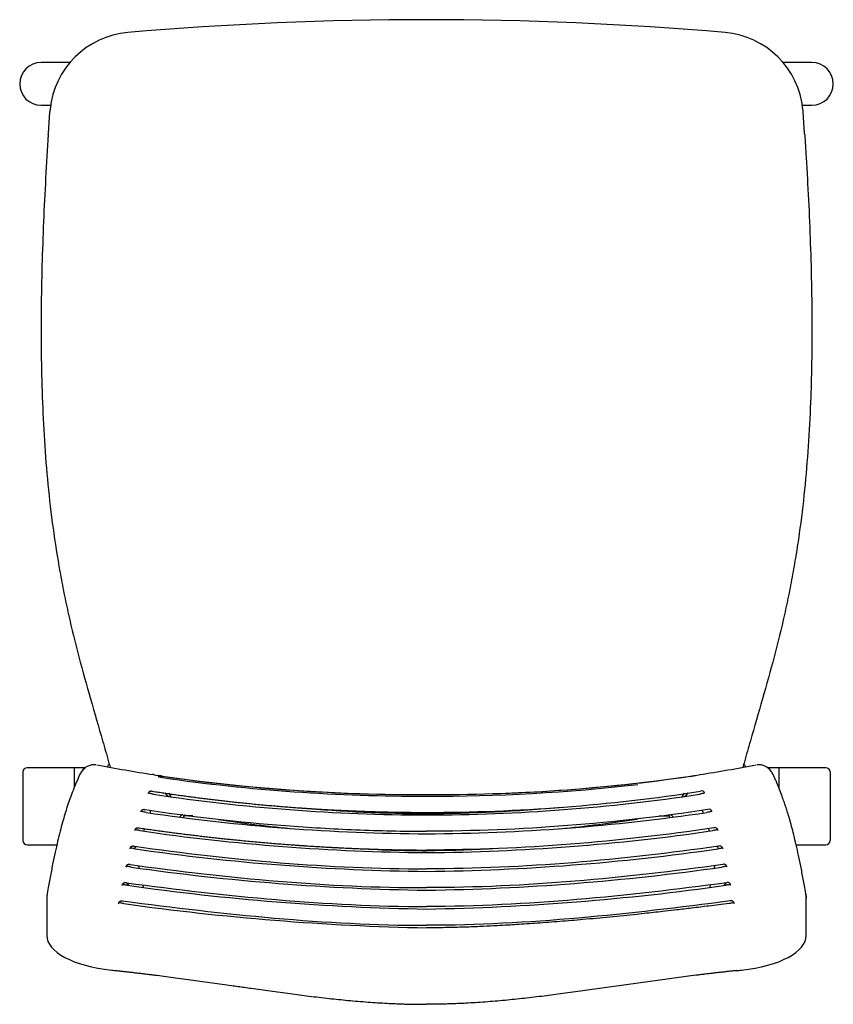
# Model space of a CAD drawing. Units: inches. Extents: x 14.6 to 33.6, y -7.1 to 15.9.
import ezdxf

# ---------------------------------------------------------------- set-up
doc = ezdxf.new("R2010")
doc.units = ezdxf.units.IN
doc.header["$MEASUREMENT"] = 0
doc.layers.add('OL', color=1, linetype='Continuous')

msp = doc.modelspace()

# ---------------------------------------------------------------- linework, layer by layer
at = {"layer": 'OL', "color": 2, "linetype": 'Continuous'}
for p, q in [((15.80770587961022, 14.86977853482653), (15.13305347508586, 14.86977853482653)), ((33.13305352052173, 14.86977853482653), (32.45726442996328, 14.86977853482653)), ((15.13305347508587, 13.86977853230231), (15.35419504563176, 13.86977853230231)), ((32.91290460296874, 13.86977853230231), (33.13305352052175, 13.86977853230231)), ((15.30374060772607, 13.22284426475752), (15.3376626132663, 13.70806871240318)), ((15.33765473454407, 13.70806929902071), (15.3386938708776, 13.72226072460355)), ((32.92844402226655, 13.70806868595083), (32.92741910392611, 13.72226116563619)), ((32.96236638788151, 13.22284426475752), (32.9284443823413, 13.70806871240318)), ((15.30117620211767, 13.18492708454355), (15.30374237169632, 13.2228441449498)), ((15.90741509153803, -1.603264908532957), (14.8074150887614, -1.603264908532957)), ((15.90741509153803, -1.603264908532942), (15.90741509153803, -2.061254593019513)), ((15.90741509153803, -1.603264908532957), (15.90741509153803, -2.06114908719811)), ((16.1785488530638, -1.603264908532957), (15.90741509153803, -1.603264908532957)), ((32.35869190406955, -1.603264908532957), (32.08755814254381, -1.603264908532957)), ((32.35869190406955, -1.603264908532957), (32.35869190406955, -2.06056701409463)), ((32.35869190406955, -1.603264908532942), (32.35869190406955, -2.060673709012427)), ((33.45869190684619, -1.603264908532957), (32.35869190406957, -1.603264908532957)), ((14.70741508850898, -1.703264908785393), (14.70741508850898, -3.303264912824133)), ((16.07433970438688, -1.698739214465668), (16.07973653100914, -1.690013962486226)), ((17.97015681771728, -1.837801711100944), (17.97065898768681, -1.834401445298198)), ((17.97062177674601, -1.802197280816543), (17.97037471494262, -1.803873079508683)), ((30.29548521886158, -1.802197280816543), (30.29573228231632, -1.803873090709665)), ((32.19176729122071, -1.698739214465668), (32.18637046459845, -1.690013962486226)), ((33.55869190709861, -1.703264908785393), (33.55869190709861, -3.303264912824133)), ((18.67958361883566, -2.730221509599673), (18.47163537793688, -2.730221509599673)), ((29.5679975286936, -2.730221509599673), (29.79610176491131, -2.730221509599673)), ((14.8074150887614, -3.403264913076548), (15.50093914390684, -3.403264913076548)), ((32.76522280281312, -3.403264913076548), (33.45869190684618, -3.403264913076548)), ((17.4051114153008, -3.888777221116925), (17.41869940731425, -3.949554943305159)), ((30.86099558030678, -3.888777221116925), (30.84739936280466, -3.949591735089037)), ((15.27100420531517, -4.558157292687767), (15.26462353888675, -4.616998458278232)), ((15.27937460507117, -4.491601145448271), (15.2700093435982, -4.604400840507289)), ((32.99609765200965, -4.604400840507132), (32.98673239053573, -4.491601145445927)), ((32.99510279029243, -4.558157292687767), (33.00148345672083, -4.616998458278232)), ((15.26462353888676, -4.616998458278239), (15.26462353888676, -5.519591091243861)), ((15.2700093435982, -4.604400840507289), (15.26635681352757, -4.648393662208015)), ((32.99975018208061, -4.648393662208534), (32.99609765200965, -4.604400840507132)), ((33.00148345672081, -5.519591091243861), (33.00148345672081, -4.616998458278239))]:
    msp.add_line(p, q, dxfattribs=at)
for centre, radius, start, end in [((24.13305349780381, -65.38022166774262), 81.25000020509336, 85.07800292825593, 94.9219970717441), ((17.33344835711446, 13.5775385998779), 1.999999974504567, 94.92200012447857, 174.4536237707424), ((30.93265874204007, 13.57753856030383), 2.00000000504843, 5.54637764437079, 85.07800292825614), ((15.13305347508587, 14.36977853356442), 0.5000000012621073, 90.00000000000081, 269.9999999999992), ((33.13305352052173, 14.36977853356442), 0.5000000012621073, 0, 90), ((33.13305352052173, 14.36977853356442), 0.5000000012621073, 270, 0), ((17.33337726336364, 13.57754458141066), 1.999928765251624, 174.4535974772747, 175.8504080079367), ((30.93272973224393, 13.57754458141066), 1.999928765251624, 4.149591992063358, 5.546402522725329), ((14.8074150887614, -1.703264908785378), 0.100000000252421, 90, 180), ((16.36771228946357, -1.870376707863649), 0.3356328068527198, 83.08167795486013, 146.0599086478333), ((23.21923064677676, 34.04511813598122), 36.22313764407226, 259.2089447348561, 261.3294823688811), ((25.04688017157746, 34.04509574926504), 36.2231149350056, 278.6705169908773, 280.7910559547733), ((31.89769579132923, -1.871600133693185), 0.3369740955525281, 33.9734371029401, 96.83855582169214), ((33.45869190684619, -1.703264908785378), 0.1000000002524221, 0, 90), ((16.77978248716298, -2.157635303787728), 0.8415670684206813, 146.9556812878942, 158.1391116102014), ((18.51309108659073, 1.856688747703501), 3.700578408049356, 258.1718844361818, 261.5667375290124), ((23.94329387562799, 39.66565049114254), 41.89746353462363, 261.8039665056281, 270.2595016912013), ((23.98828440957508, 40.143105112028), 42.37510438554196, 261.8357946758969, 268.086523876002), ((23.97404152620555, 39.6000824040507), 41.86768612872267, 261.7558645857234, 270.2176078405606), ((24.31863652548792, 39.72585776801679), 41.9576515134802, 269.7465740211116, 278.18995778206), ((24.31290110305724, 39.63946700894093), 41.87160523323078, 271.8887580314863, 278.2145598175068), ((29.75304118303203, 1.856546198039631), 3.700433704580427, 278.4331990691089, 281.6270556877183), ((24.2881852758311, 39.65538775771946), 41.9229765462011, 269.7879822196213, 276.5436062512864), ((24.20444401357165, 40.43019122552376), 43.13695858493458, 261.4047786941732, 269.9051769700007), ((18.25435482961345, -2.04528656469104), 0.2730641090172073, 211.8121539283534, 236.8863527029127), ((18.2991559955233, -2.151350642282992), 0.1845292840119357, 191.8451581626499, 228.4322959198416), ((24.06267371502424, 40.41765692992575), 43.1244179664037, 270.0935077270961, 278.5963823872619), ((29.97547317075963, -2.15784785843362), 0.1749156659206429, 311.3751211994398, 349.6649279808484), ((30.01154215214256, -2.044966339846873), 0.2734114244883878, 303.2043439128146, 328.1540201140251), ((30.56156841365284, -2.214669497428446), 0.06852201144043273, 8.551488692738038, 116.5491082668419), ((23.8910733241511, 34.42110368133005), 37.0994946854471, 270.3737123942086, 275.2701130271875), ((24.33108394817648, 42.71720916654638), 45.86388282574301, 261.5424360894034, 269.7526082926682), ((24.36159304165901, 34.26583862726165), 36.94414735832031, 265.0926322329396, 269.6455613197912), ((23.9376082475526, 42.68405077300836), 45.83071226402174, 270.2443388146082, 278.460463954377), ((30.73280449324542, -2.643891447425901), 0.06895971007810191, 6.358291803662432, 116.1687616835605), ((24.41012641073521, 31.21373373565103), 34.4111571045532, 261.4173995820831, 264.4034193606821), ((23.82842423907629, 31.52059302415143), 34.71823738695901, 275.6514468859766, 278.6520219430414), ((24.49435018483802, 45.04336611662158), 48.63052477466155, 261.6663581283651, 269.5743215633765), ((23.77719862161188, 44.97216047975726), 48.55928148773098, 270.4198819339464, 278.3387948409096), ((30.87098771226861, -3.072831603860337), 0.06943621507009917, 4.676754576128095, 115.6851689820899), ((14.8074150887614, -3.303264912824119), 0.1000000002524221, 180, 270), ((30.98443348201436, -3.501259328330171), 0.06995120167578707, 3.47065653819907, 115.1142224543427), ((33.45869190684619, -3.303264912824119), 0.100000000252421, 270, 0), ((24.68504040706868, 47.35655790621619), 51.38488437770567, 261.7728084891785, 269.3845052116255), ((24.39903945620363, 30.328809525552), 33.87221532347954, 266.7507466872561, 269.5500728455586), ((23.59299129021729, 47.20224210805042), 51.2304512760609, 270.6040129951662, 278.2384634897758), ((31.08077670075658, -3.929111294362038), 0.07051794555257669, 2.690968429996945, 114.4509412645683), ((24.89222763052744, 49.59462297222692), 54.06484714107623, 261.8574788557522, 269.195430939203), ((23.39140158381782, 49.37066004326159), 53.84066216680976, 270.7892709115057, 278.1578192935393), ((26.98099262527789, 2.677051216611076), 12.14930258123687, 215.1221873015382, 215.3019598679787), ((28.06412641733355, 3.308265015401318), 13.31250562721504, 214.8210604572304, 215.0861104198537), ((25.10660554799126, 51.72052617442031), 56.63331950007269, 261.9206079937142, 269.0150114497579), ((23.18332696867491, 51.41995330562424), 56.33238456347052, 270.9660144936462, 278.0983660628818), ((19.88041229902503, 3.51068816004728), 13.69200912117034, 324.9942300861348, 325.2518970339503), ((31.16720259790497, -4.356407643894862), 0.07114183670681408, 2.32913680483315, 113.6999589896237), ((20.67527879808234, 3.060049299244255), 12.8683909979885, 324.8754417711249, 325.0421339891843), ((25.31749354847405, 53.68788536113799), 59.04372285135076, 261.9629262267616, 268.8505472702776), ((31.25056303723489, -4.783142054504346), 0.07183211898136262, 2.364654043381812, 112.8592254406505)]:
    msp.add_arc(centre, radius, start, end, dxfattribs=at)
for centre, major_axis, ratio, start_param, end_param in [((27.56732415869536, 47.47359082648457), (16.64184711357317, 47.90572763031598), 0.8854911838856432, 3.440014700925861, 3.580536162492972), ((17.26462354393506, -5.519591091243839), (2.000000005048335, 8.741913601792119e-15), 0.4185961074979747, 3.141592653589793, 4.466103213849637), ((31.00148345167272, -5.519591091243932), (-2.000000005048248, -1.049029632215054e-13), 0.4185961074979665, 1.817082093329856, 3.141592653589793), ((24.44758292392564, 4.536588024089923), (-29.17280222787747, 3.980716587500521e-05), 0.3861293872739389, 1.304733312664234, 1.309021002926003), ((23.81852407168193, 4.536588024089923), (29.17280222787747, 3.980716587500521e-05), 0.3861293872739389, -1.309021002926003, -1.304733312664235)]:
    msp.add_ellipse(centre, major_axis=major_axis, ratio=ratio, start_param=start_param, end_param=end_param, dxfattribs=at)
for points, knots in [([(15.30119399780379, 13.18492588081333), (15.27857879903723, 12.84716797917918), (15.25773505589187, 12.50843521322289), (15.22019206619262, 11.82992733928027), (15.2034897546038, 11.49013360357502), (15.16056825509539, 10.46953686312677), (15.14145352491226, 9.787186611696875), (15.13212531799638, 8.76404598041119), (15.13225221123679, 8.423016976912827), (15.14007825499851, 7.74096706509264), (15.14777473832373, 7.399935027510189), (15.18421095268304, 6.377032773933074), (15.22618086688335, 5.695282050783199), (15.32581669875839, 4.673252778435895), (15.36520824361438, 4.332421126067857), (15.45790713074549, 3.65225074766601), (15.51113308889362, 3.313754923657065), (15.60163559324248, 2.809673108834858), (15.63357220498441, 2.642270400201113), (15.6840367556466, 2.392298837595284), (15.70127616139074, 2.309205888732244), (15.73663711151348, 2.143156851111236), (15.75475832864743, 2.06020732447746), (15.84750622705234, 1.645837740224138), (15.92869974830674, 1.31557962101229), (16.10159617199803, 0.6573008895960584), (16.19341301839612, 0.3290400366330033), (16.38094081020534, -0.3251564763989094), (16.47645333596318, -0.6506955405320625), (16.61693340049395, -1.138366953900977), (16.66329253852334, -1.300815681608292), (16.72072180830433, -1.505872367817226), (16.73259535022667, -1.548482813839463), (16.7444052228655, -1.591101685110985)], [0, 0, 0, 0, 0.06249999999999921, 0.06249999999999921, 0.1249999999999984, 0.1249999999999984, 0.2499999999999972, 0.2499999999999972, 0.3124999999999966, 0.3124999999999966, 0.374999999999996, 0.374999999999996, 0.4999999999999952, 0.4999999999999952, 0.5624999999999944, 0.5624999999999944, 0.6249999999999937, 0.6249999999999937, 0.6562499999999928, 0.6562499999999928, 0.6718749999999928, 0.6718749999999928, 0.6874999999999929, 0.6874999999999929, 0.7499999999999942, 0.7499999999999942, 0.8124999999999957, 0.8124999999999957, 0.8749999999999971, 0.8749999999999971, 0.9062499999999979, 0.9062499999999979, 0.9144386174651058, 0.9144386174651058, 0.9144386174651058, 0.9144386174651058]), ([(32.96491299780379, 13.18492588081333), (32.9685037827964, 13.13089052168377), (32.97583794872181, 13.02052348759249), (32.98669100096998, 12.8513964970029), (32.99894119610008, 12.65497157711703), (33.01261384562184, 12.4268291247412), (33.04159741829196, 11.91784240158945), (33.07935502175572, 11.14946192712325), (33.10911318346952, 10.29841281629009), (33.12458584124558, 9.616706750173826), (33.1340466086801, 8.93463200112361), (33.13382337917732, 8.337736147389116), (33.12653298753786, 7.826212623791854), (33.11969750448228, 7.485166698134769), (33.09238289671203, 6.546483713611273), (33.0186413877006, 5.350829402319185), (32.88109655213221, 4.16129398772803), (32.78166440700408, 3.483367973771877), (32.69644594174189, 2.977292799645284), (32.6245465544178, 2.600393231445736), (32.57770222421858, 2.371527045853888), (32.56035648660211, 2.28846273086274), (32.53400512290347, 2.163919638021753), (32.43897701097628, 1.728848085028645), (32.25653800711974, 0.986391825394179), (31.9817753860447, 0.004028526085527062), (31.74235670731479, -0.8118600410073995), (31.59066903905654, -1.343358045662285), (31.53350213855244, -1.548520007276977), (31.52169686436955, -1.59112299622651)], [0, 0, 0, 0, 0.009959111552946253, 0.02034145089417381, 0.03113434468906144, 0.04609561403550021, 0.06228296934082635, 0.1246540023514891, 0.1871298346321629, 0.2184004912956791, 0.249668397945164, 0.312193551578907, 0.3278258233216719, 0.3434595227264244, 0.3747315903055456, 0.4999991884065603, 0.5629189889687038, 0.5944131010113122, 0.6258662191216409, 0.6572944537003578, 0.665152860890061, 0.6690827440873225, 0.6730123041446296, 0.6887258228770056, 0.7515008166796999, 0.814131343133345, 0.876361193956966, 0.907349180493057, 0.9154727254546053, 0.9154727254546053, 0.9154727254546053, 0.9154727254546053]), ([(16.07973653100915, -1.690013962130472), (16.08172280677132, -1.687461302476883), (16.08456685999406, -1.683806270751496), (16.08738512963525, -1.680292062029068), (16.08823293207222, -1.679243449694916)], [0, 0, 0, 0, 0.698396129259982, 1, 1, 1, 1]), ([(16.10404324676868, -1.660570603138382), (16.104861183507, -1.659649936163774), (16.10717922465519, -1.657060504359897), (16.11465151021376, -1.648891488058133), (16.12571364185386, -1.637565155123795), (16.13810006691422, -1.626215457259718), (16.14521414127411, -1.620407352260607), (16.14824284757618, -1.618087183219295)], [0, 0, 0, 0, 0.04982638577185097, 0.1417369761967802, 0.4622382417423105, 0.7607905551589689, 1, 1, 1, 1]), ([(17.75764299488862, -1.765810401912709), (17.75104371216586, -1.764735753640188), (17.74529812006759, -1.763886402621488), (17.73508455004371, -1.762638385642184), (17.73079201434816, -1.7622938983558), (17.7276337306573, -1.762305524286845)], [0, 0, 0, 0, 0.4735361238529056, 0.4735361238529056, 1, 1, 1, 1]), ([(17.9705721858582, -1.802533651488943), (17.94242054318201, -1.798380831475519), (17.91508886351766, -1.79395726294041), (17.8748545040413, -1.787019952726638), (17.86171595163308, -1.784677908698519), (17.84917796299869, -1.782402625304265)], [0, 0, 0, 0, 0.6589190108231266, 0.6589190108231266, 0.9999999999999999, 0.9999999999999999, 0.9999999999999999, 0.9999999999999999]), ([(17.97057857343211, -1.834945941896777), (17.96019407985754, -1.833356630784159), (17.94295172030341, -1.830705164991613), (17.90863904518158, -1.824530178076962), (17.88381975554582, -1.81961507293817), (17.86963953888566, -1.817179958689984), (17.86711703295214, -1.816771207535815)], [0, 0, 0, 0, 0.2394660818658951, 0.4690285735107613, 0.9010896514929347, 1, 1, 1, 1]), ([(30.29553480974939, -1.802533651488943), (30.29874327827127, -1.802057544643937), (30.3051466153775, -1.801107349057951), (30.31471495759325, -1.799650497986534), (30.32422265859847, -1.798175986917364), (30.33366949319534, -1.796681870766342), (30.34305573347276, -1.795169688220902), (30.35238154319095, -1.793640310853753), (30.36164692914684, -1.792095108945034), (30.37085255680658, -1.79053543053697), (30.38981500033579, -1.787275671188901), (30.40514221591412, -1.784543878019996), (30.41693060635379, -1.78240503882413)], [0, 0, 0, 0, 0.07531269384881163, 0.1503061550411825, 0.2251074017053533, 0.2998443023013918, 0.374644949483094, 0.4496370249894802, 0.5249471710908183, 0.6007003836577779, 0.6770194406024533, 1, 1, 1, 1]), ([(32.16235644513488, -1.660913188342143), (32.1606613464127, -1.659000641286568), (32.15714266232116, -1.655092312381832), (32.15189918545646, -1.649458697726395), (32.14664609821997, -1.644012047127099), (32.1415563864851, -1.638925659104466), (32.13663828866121, -1.634197095996903), (32.13189599500515, -1.629818567024742), (32.1258740405272, -1.624496074079708), (32.12130592011045, -1.620742904191545), (32.11830976506736, -1.618429535212179), (32.1180097637887, -1.618199461473566)], [0, 0, 0, 0, 0.1029015512359223, 0.2152887954049617, 0.326844398690175, 0.4375835578632301, 0.5475212650820058, 0.6565938511807616, 0.7648624809600428, 0.9763508336820159, 1, 1, 1, 1]), ([(32.18637046459843, -1.690013962130472), (32.18435061025483, -1.687420551654718), (32.18161270492613, -1.683903975478479), (32.17889699070742, -1.680517065985811), (32.17818585249329, -1.679636377613406)], [0, 0, 0, 0, 0.7375803883911536, 1, 1, 1, 1]), ([(32.26543570390606, -1.844299468190187), (32.26405410774468, -1.841162556668159), (32.25657552231934, -1.824434932646774), (32.24268952084895, -1.795579891005708), (32.22728698535489, -1.765842134587281), (32.21551976303599, -1.74367777238124), (32.20665083176147, -1.72704236280299), (32.19858895151025, -1.711990961042666), (32.19379398102486, -1.70267640683543), (32.19176729122071, -1.698739225269605)], [0, 0, 0, 0, 0.05413797035052698, 0.2912405403478195, 0.5271723235894191, 0.6455765658446287, 0.7630707535399596, 0.8998534516282869, 1, 1, 1, 1]), ([(16.00109390270528, -1.845446585814116), (15.98605589200491, -1.878585250917524), (15.94506227009092, -1.969176459683588), (15.87866425896689, -2.133670645169232), (15.80726077706783, -2.3244891454328), (15.74407796148863, -2.509259842710243), (15.68637253391253, -2.692159743362076), (15.63058980351723, -2.883798909662929), (15.57424073539252, -3.094452002870042), (15.51689245402924, -3.328508115776771), (15.45895179171239, -3.586444644016225), (15.40073800322636, -3.866136060330867), (15.33992041600831, -4.176479125705079), (15.30233391742155, -4.371633662664564), (15.27929913751737, -4.491860534102891)], [0, 0, 0, 0, 0.03413537022209312, 0.1096534755727882, 0.1821894759218643, 0.2517461195963362, 0.3183726814812662, 0.3889756293674848, 0.468532773937592, 0.5570256479920432, 0.6544379118404323, 0.760753236620767, 0.8759500522334217, 1, 1, 1, 1]), ([(32.98680785807201, -4.4918605340401), (32.96378252925003, -4.37177887004929), (32.92640226987417, -4.177827663875696), (32.86628413075959, -3.87113529086141), (32.809542314931, -3.598088681579668), (32.75408823322334, -3.349980749474206), (32.70046125832112, -3.128853285165363), (32.64928490352714, -2.934229792377671), (32.60185363753423, -2.767049616762023), (32.55934261918269, -2.626950286211461), (32.52099251985229, -2.507526448902382), (32.48192996278043, -2.391818402812), (32.43558054006429, -2.261511893415715), (32.3768012475466, -2.107237554702763), (32.31769801064693, -1.961659828845818), (32.27960867158946, -1.877539022447181), (32.26486720720916, -1.845068539332765)], [0, 0, 0, 0, 0.1237138772953087, 0.2374593542948604, 0.3412056478260103, 0.4349291621080909, 0.5186115961484522, 0.5922360035355403, 0.65578367929932, 0.7082698949103567, 0.7510537707102719, 0.7908701487762386, 0.8388718475147293, 0.8981258838180203, 0.9665664134892424, 1, 1, 1, 1]), ([(17.63677835469068, -2.204480402622451), (17.63876249048689, -2.193353062896506), (17.64260251809261, -2.183192111576631), (17.64958035454584, -2.172517296119146), (17.65108696950472, -2.170477317680522), (17.65433157776472, -2.166595140751504), (17.65607841206492, -2.164745718024577), (17.6615932513125, -2.159596442995216), (17.6656434426943, -2.156671459866693), (17.67451064917627, -2.151861440283987), (17.67937764621184, -2.149972605363288), (17.68954137922876, -2.147432503661932), (17.69486575096148, -2.146753538454689), (17.7032246613451, -2.146639812049095), (17.70608689634379, -2.146755961018705), (17.71182119060301, -2.147290053980207), (17.71470371619576, -2.147706473365609), (17.72339616926313, -2.149390708474407), (17.72925136145837, -2.1510904360102), (17.73516550211902, -2.153373022708486)], [0, 0, 0, 0, 0.25, 0.25, 0.3125, 0.3125, 0.3750000000000001, 0.3750000000000001, 0.5, 0.5, 0.625, 0.625, 0.75, 0.75, 0.8125, 0.8125, 0.875, 0.875, 1, 1, 1, 1]), ([(17.75750248608814, -2.222282865286779), (17.74208375410224, -2.219584177059453), (17.71664088877445, -2.21515682092317), (17.684342349871, -2.20655865258837), (17.66294689180411, -2.20083898960349), (17.65118107028909, -2.199320879863002), (17.64693951242471, -2.200995239280729), (17.64554921533081, -2.202085093226323)], [0, 0, 0, 0, 0.2355422904055974, 0.4568122561086733, 0.6659461147351331, 0.8646702237899376, 1, 1, 1, 1]), ([(30.62307920465036, -2.201515282129265), (30.622215190838, -2.200915100764625), (30.61890601938735, -2.199594431631795), (30.60914921153194, -2.200303520467763), (30.58854046741342, -2.205522994503788), (30.5550090570725, -2.214221869801882), (30.52644580009493, -2.219169318805932), (30.50860464582629, -2.222283770353641)], [0, 0, 0, 0, 0.08535995895294315, 0.2758995360269715, 0.4901155665457221, 0.7292810926637275, 1, 1, 1, 1]), ([(17.46476697731178, -2.636254470267247), (17.46640667090277, -2.624818841549711), (17.47001446948261, -2.614239841652839), (17.47818587439304, -2.600881282361883), (17.48138836139663, -2.596798753641011), (17.4887321487743, -2.589556307769293), (17.49279852181876, -2.586462073517794), (17.50173274749093, -2.581341885083098), (17.50665964262193, -2.579306070067105), (17.51700529893411, -2.576508395590317), (17.52243419371533, -2.57572251208925), (17.53096874765326, -2.575477236647245), (17.53389581683845, -2.575554175178638), (17.53977221112491, -2.576023133311821), (17.54272694035464, -2.576413027982461), (17.55163928494765, -2.578034528183053), (17.55764546551442, -2.579714593811474), (17.5637148786611, -2.582000180013537)], [0, 0, 0, 0, 0.25, 0.25, 0.3749999999999999, 0.3749999999999999, 0.5, 0.5, 0.625, 0.625, 0.7500000000000001, 0.7500000000000001, 0.8124999999999999, 0.8124999999999999, 0.875, 0.875, 1, 1, 1, 1]), ([(17.58556934245095, -2.647899469790374), (17.56999863157453, -2.645230632167085), (17.54439697701321, -2.640869622664347), (17.51207730730302, -2.632470870100434), (17.49076435216107, -2.626951460261502), (17.47958156862773, -2.62583938102366), (17.47560826315552, -2.627638186253975), (17.47437075618035, -2.628671202124707)], [0, 0, 0, 0, 0.2408493036453613, 0.4651504210232046, 0.6769924909001344, 0.876970900751591, 1, 1, 1, 1]), ([(17.5637148786611, -2.582000180013537), (18.65136020723397, -2.745831978004134), (19.7429100076729, -2.87055119635437), (21.1122989898899, -2.976789916589894), (21.38642548162669, -2.995544469798823), (21.93518341281426, -3.027991435231243), (22.2098829132298, -3.041693473673497), (22.75925834299485, -3.063877062622105), (23.03397469863841, -3.072363623025623), (23.58346738863042, -3.083880933030578), (23.85824387806812, -3.086900610517901), (24.13305349780379, -3.086900610487511)], [0, 0, 0, 0, 0.5000000000000002, 0.5000000000000002, 0.6250000000000002, 0.6250000000000002, 0.7500000000000002, 0.7500000000000002, 0.8750000000000001, 0.8750000000000001, 1, 1, 1, 1]), ([(17.69320922299124, -2.601016377814659), (17.68931292243794, -2.61308921694858), (17.68261339828551, -2.633791384579418), (17.67591985442294, -2.654334575506667), (17.673118534077, -2.662907171204054)], [0, 0, 0, 0, 0.5813696756501712, 1, 1, 1, 1]), ([(18.43742539429235, -2.696939447795195), (18.42683833631269, -2.700812158917479), (18.40428933599315, -2.712828716574144), (18.38330389661908, -2.734269222281036), (18.37183704216785, -2.751716182147), (18.36796024129705, -2.75889144636767), (18.36704284841402, -2.760679818125489)], [0, 0, 0, 0, 0.3073654742725771, 0.7227847662452715, 0.9313081183176511, 1, 1, 1, 1]), ([(18.49106509578657, -2.704432660531467), (18.48806691417582, -2.70701552309179), (18.4851934345859, -2.709947855854317), (18.47661998514601, -2.720173324971228), (18.47163290745795, -2.728450699452999), (18.4653555865037, -2.742524404405046), (18.46348258455813, -2.747468057842141), (18.46020772297303, -2.757621309928588), (18.45879280808486, -2.762859822099344), (18.45727848862861, -2.769605251960044), (18.45698692541688, -2.770971507370838), (18.45670824375309, -2.772347198104306)], [0, 0, 0, 0, 0.175552485960312, 0.175552485960312, 0.5633660248609345, 0.5633660248609345, 0.7572727943112457, 0.7572727943112457, 0.951179563761557, 0.951179563761557, 1, 1, 1, 1]), ([(29.82522419062827, -2.695710792537135), (29.82993921071908, -2.697268236127826), (29.84147077830627, -2.701851556705762), (29.85783178268203, -2.711501953856796), (29.87340447382761, -2.724725414144118), (29.88764915445194, -2.741107247026378), (29.89536290411063, -2.753451964029203), (29.89906560307417, -2.760675193487543)], [0, 0, 0, 0, 0.1296353068085058, 0.3304387556135399, 0.5320022699668505, 0.7324945087155545, 1, 1, 1, 1]), ([(30.57281294962446, -2.600753808526235), (30.57629677813613, -2.611547781379983), (30.58302356389618, -2.632337355622518), (30.58974471329352, -2.652968873979674), (30.5929849676501, -2.662882096031325)], [0, 0, 0, 0, 0.5177431962821855, 1, 1, 1, 1]), ([(30.79416549365985, -2.627879323146303), (30.79335936123697, -2.627275234286351), (30.79014399943471, -2.62581694344324), (30.78054806205981, -2.626382793845025), (30.75989596380179, -2.63151284767239), (30.72643643777344, -2.640079763383426), (30.69816709213848, -2.64488060996262), (30.68053765315663, -2.647899469790374)], [0, 0, 0, 0, 0.08113570505261042, 0.2741995684194648, 0.4899625706452549, 0.7294893784971266, 1, 1, 1, 1]), ([(17.32591425281407, -3.067170180602233), (17.32659819898802, -3.061307611854652), (17.32777650221146, -3.055707012653862), (17.33115198431377, -3.045049261968288), (17.33335129014771, -3.040017262367677), (17.33868516940241, -3.030818896602788), (17.34183065079031, -3.026612202243214), (17.34915877222298, -3.019059286653324), (17.35323429788272, -3.015823666084884), (17.3599695165891, -3.011785945822886), (17.36231885959402, -3.010576791629539), (17.36723499434883, -3.008443286048802), (17.36980202820121, -3.007521622742949), (17.37766433189041, -3.005250952825577), (17.38317299322758, -3.004366292257977), (17.39184251474138, -3.003993881674432), (17.39481834956651, -3.00403166321184), (17.40080499836326, -3.004432411705267), (17.40381585695828, -3.004792876116596), (17.41289944155434, -3.006339121133955), (17.41902359508216, -3.007986155636125), (17.42521473222326, -3.010256433707035)], [0, 0, 0, 0, 0.1249999999999999, 0.1249999999999999, 0.25, 0.25, 0.375, 0.375, 0.5, 0.5, 0.5625, 0.5625, 0.625, 0.625, 0.75, 0.75, 0.8125, 0.8125, 0.8750000000000001, 0.8750000000000001, 1, 1, 1, 1]), ([(17.44654448444638, -3.073723361453105), (17.43085467749936, -3.071094928620631), (17.40512901166109, -3.066814734088503), (17.37279486876525, -3.058606908504267), (17.35158340659904, -3.053293840188928), (17.34088202122759, -3.05250241260245), (17.33713387495553, -3.054385885539354), (17.33602756236997, -3.055352998340197)], [0, 0, 0, 0, 0.2454042683540779, 0.4724325301043074, 0.6865856881418614, 0.887901847573005, 1, 1, 1, 1]), ([(30.93226692653926, -3.054610060391575), (30.93152251676805, -3.054011733347266), (30.92840894941988, -3.052419437585471), (30.91901695428923, -3.052792398812414), (30.89839453107977, -3.057761399113701), (30.86503408222392, -3.066151885435559), (30.83701382470172, -3.070800969736553), (30.81956251116122, -3.073723361453112)], [0, 0, 0, 0, 0.07619215092592278, 0.271678928049487, 0.4889998636551069, 0.7292215135447586, 1, 1, 1, 1]), ([(17.21185060711351, -3.497024668177133), (17.21243008368459, -3.491074361803221), (17.21351828146299, -3.485383125321839), (17.21673771417981, -3.474535474455159), (17.21888011171077, -3.469383596061832), (17.22412586860843, -3.4599626844429), (17.22723867621541, -3.45564872837015), (17.23452519234866, -3.447878280568347), (17.23861663537704, -3.444516569732457), (17.24537413041686, -3.440316361814546), (17.24773352265293, -3.439054427998187), (17.25267476018874, -3.436817663676514), (17.25526347110223, -3.43584291557422), (17.26319887108139, -3.433422387665956), (17.26876472143866, -3.432448471138343), (17.27753177210296, -3.431955885629073), (17.28054230301867, -3.431955593972717), (17.28660935813481, -3.432287224418133), (17.28966125522378, -3.432616478697675), (17.29887033999123, -3.434078474731606), (17.30508134127244, -3.43568166419189), (17.31136249624961, -3.437921070344061)], [0, 0, 0, 0, 0.125, 0.125, 0.2499999999999999, 0.2499999999999999, 0.3749999999999999, 0.3749999999999999, 0.5, 0.5, 0.5625, 0.5625, 0.625, 0.625, 0.75, 0.75, 0.8125, 0.8125, 0.875, 0.875, 1, 1, 1, 1]), ([(17.35080320594804, -3.443161407884411), (17.35032612680286, -3.443815589310553), (17.33512947612146, -3.464552452320738), (17.31995081388875, -3.48202959763006), (17.3053602951238, -3.49586685353561)], [0, 0, 0, 0, 0.03139263067176658, 1, 1, 1, 1]), ([(17.33213617538914, -3.499498487804559), (17.31636549394599, -3.496920810828371), (17.29055265909593, -3.492734251841775), (17.25820251300784, -3.484704986853487), (17.23710039912314, -3.47959381538989), (17.22678184461882, -3.479053789518623), (17.22321649465021, -3.480999378881748), (17.22221629906522, -3.481907305714991)], [0, 0, 0, 0, 0.2489422395882935, 0.4783128572899004, 0.6942890300378438, 0.8968325743585208, 1, 1, 1, 1]), ([(31.04587054296508, -3.48123215706412), (31.04517964331229, -3.480646956842335), (31.04215689290633, -3.478956536277913), (31.03295167141349, -3.479160000184848), (31.01238350245442, -3.483959418145758), (30.97910198748537, -3.492169908436466), (30.95127864520814, -3.496670165221843), (30.93397082021846, -3.499498487804551)], [0, 0, 0, 0, 0.07180512353513663, 0.2692691481866661, 0.4878746391348759, 0.7289019378647117, 1, 1, 1, 1]), ([(17.1148901102852, -3.925800547725437), (17.11540027927295, -3.919795349757734), (17.11642874155766, -3.914045153528185), (17.11954444935209, -3.90306944792777), (17.12164743286903, -3.897836797562086), (17.12683330035777, -3.888256192040252), (17.1299242915706, -3.88386211286182), (17.13718001768414, -3.875927268441075), (17.14127935955619, -3.872469191550366), (17.14804927516381, -3.8681381685902), (17.15041453677388, -3.86683300853749), (17.15537081046046, -3.864510229339125), (17.15797203646306, -3.86349117670089), (17.16595341286629, -3.860941714434958), (17.17155575783559, -3.859887380829001), (17.18038578589078, -3.859281303263828), (17.18341853350411, -3.859244095725458), (17.18953810730385, -3.859506179598334), (17.19261692464361, -3.859802796830039), (17.2019086694684, -3.861172951032962), (17.20817730305509, -3.862722872852878), (17.21451865615028, -3.864917679339811)], [0, 0, 0, 0, 0.125, 0.125, 0.25, 0.25, 0.3750000000000001, 0.3750000000000001, 0.5, 0.5, 0.5625, 0.5625, 0.625, 0.625, 0.75, 0.75, 0.8125000000000001, 0.8125000000000001, 0.875, 0.875, 1, 1, 1, 1]), ([(17.23470738616854, -3.925154952793243), (17.21888650093656, -3.922635958294499), (17.19301854818843, -3.918552905885228), (17.16066351559456, -3.910693679687768), (17.13967145470988, -3.905774120194415), (17.12964270491887, -3.905432541785999), (17.12622035412971, -3.907434855920734), (17.1252987972258, -3.908303750563611)], [0, 0, 0, 0, 0.2513896795207144, 0.4824779823483365, 0.6996784365323216, 0.9031478031954456, 1, 1, 1, 1]), ([(31.142618654254, -3.907670950450346), (31.14197508535705, -3.907103813403026), (31.13903547612514, -3.905343761793013), (31.13000240702433, -3.905402659512497), (31.10952106816375, -3.910017186665577), (31.07630120339086, -3.918058690135133), (31.04860942390174, -3.922415618365541), (31.03139960943904, -3.925154952793243)], [0, 0, 0, 0, 0.06784288326777045, 0.2668672408499041, 0.4864227794427177, 0.7283788741195469, 1, 1, 1, 1]), ([(17.02782133428577, -4.353516445995346), (17.0282982359933, -4.347487624133393), (17.02929818421816, -4.341708722333962), (17.03236435275043, -4.330664258920805), (17.03444795170344, -4.325386943398904), (17.03960418000587, -4.315709687045093), (17.04268411357171, -4.311263672810618), (17.04992348477247, -4.303215648635145), (17.0540247791586, -4.299691204687491), (17.06079878655594, -4.295261804841289), (17.06316623818623, -4.293923224280171), (17.06812848228837, -4.291532185574638), (17.07073479445578, -4.290477573969454), (17.07873657265973, -4.287821404895773), (17.08435570907078, -4.286696315121475), (17.09321564878752, -4.285984678017641), (17.0962590033335, -4.285912144017793), (17.10240412413807, -4.286105215812576), (17.10549619676252, -4.286368233311698), (17.11482911116012, -4.28764031094849), (17.12112704805858, -4.289128405260861), (17.12749965416776, -4.291265704733462)], [0, 0, 0, 0, 0.1250000000000001, 0.1250000000000001, 0.25, 0.25, 0.3749999999999999, 0.3749999999999999, 0.5, 0.5, 0.5625, 0.5625, 0.625, 0.625, 0.75, 0.75, 0.8124999999999999, 0.8124999999999999, 0.875, 0.875, 1, 1, 1, 1]), ([(17.14707303462866, -4.35062882776446), (17.13122490515745, -4.348174738837173), (17.10532839227398, -4.344202717846336), (17.07298359037649, -4.336513974015233), (17.05209077853109, -4.331767427860385), (17.04230767306396, -4.331586892281123), (17.03900119939959, -4.333622536794479), (17.03814409151249, -4.334450693205319)], [0, 0, 0, 0, 0.2532959396258262, 0.4858177661594706, 0.7041333869332711, 0.908561975489776, 1, 1, 1, 1]), ([(17.50618387772896, -4.340864184095608), (17.50877121289388, -4.352983535745352), (17.51317956568718, -4.37363272662806), (17.51651440870439, -4.39295523224699), (17.51774169814773, -4.400741172313921)], [0, 0, 0, 0, 0.5869165392264517, 1, 1, 1, 1]), ([(30.75992311787862, -4.340864184095608), (30.75730473181574, -4.353135242005472), (30.75289485512915, -4.373802114994341), (30.74956085766519, -4.393139809294865), (30.74835278085872, -4.400805007939191)], [0, 0, 0, 0, 0.593754938847748, 1, 1, 1, 1]), ([(31.22968643092981, -4.333875941091257), (31.22908644945473, -4.333331713192493), (31.22622733954343, -4.331525234527149), (31.21737221054675, -4.331446396215824), (31.19697751383735, -4.335892930241769), (31.16381607684423, -4.343749800090585), (31.13619494569244, -4.347972254470299), (31.11903396097893, -4.35062882776446)], [0, 0, 0, 0, 0.06407229855962118, 0.2642534529801744, 0.4847287888651398, 0.727541899974275, 1, 1, 1, 1]), ([(16.9437730063651, -4.780178312735082), (16.94425207225348, -4.774154873558629), (16.94525421774026, -4.768375402158405), (16.94832428736917, -4.757317477307872), (16.95040899254083, -4.752028722987546), (16.95556584122956, -4.74231516528851), (16.95864554077401, -4.7378441854447), (16.96588329792385, -4.729731951822032), (16.96998206226539, -4.726169699346116), (16.97675274874417, -4.721673364438537), (16.97911903938746, -4.720310870613154), (16.98407889580078, -4.71786879179956), (16.98668384844096, -4.7167869787435), (16.99468189616562, -4.714046023085963), (17.00029914183078, -4.71285976513078), (17.00915756129105, -4.712050557020866), (17.01220064216698, -4.71194432748166), (17.01834552800076, -4.712069178983612), (17.02143778882228, -4.7122977811499), (17.0307721862545, -4.71346603888427), (17.03707231449774, -4.714884140263685), (17.04344845878464, -4.716951479842031)], [0, 0, 0, 0, 0.125, 0.125, 0.2499999999999999, 0.2499999999999999, 0.3749999999999999, 0.3749999999999999, 0.5, 0.5, 0.5625, 0.5625, 0.625, 0.625, 0.75, 0.75, 0.8124999999999999, 0.8124999999999999, 0.875, 0.875, 1, 1, 1, 1]), ([(17.06236981958618, -4.775855158876645), (17.04651426178525, -4.773472130158609), (17.02061190382175, -4.769618933924939), (16.98829243736032, -4.762102306539553), (16.96748833881803, -4.757512714001479), (16.95790312015838, -4.757463304830615), (16.95468775670667, -4.759522761407268), (16.95387950091507, -4.760319010579387)], [0, 0, 0, 0, 0.2545535474347091, 0.488097626369328, 0.7072913593237926, 0.912573022048148, 1, 1, 1, 1]), ([(31.20374271567886, -4.775898718467246), (31.0295753341393, -4.797898454310193), (30.75764316957684, -4.832161957406605), (30.34256993689559, -4.88257066154123), (30.00432144723286, -4.922451261334622), (29.72660244403799, -4.954307701566755), (29.48920804232061, -4.980888918780025), (29.26794778758275, -5.005103131406024), (28.9106489429339, -5.04329260010568), (28.41611540913753, -5.093605535827784), (27.81710432577622, -5.149485785083208), (27.25131536524304, -5.197394136799247), (26.73500380301042, -5.236590737303558), (26.33208908995856, -5.263577858492049), (26.02002510270609, -5.282366587850653), (25.76284485655315, -5.296634838984545), (25.44340545205136, -5.312303054474313), (25.06368396399031, -5.327532069971667), (24.61152272198309, -5.340790288709535), (24.3185784273776, -5.342831793420068), (24.13305349780382, -5.343956130665951)], [0, 0, 0, 0, 0.06745598510832561, 0.1252825482344909, 0.1734879775776098, 0.2120773867529201, 0.2433096207746481, 0.2744817236331533, 0.3061510661233224, 0.3951943052260052, 0.4845850172226393, 0.5604359183852138, 0.6351938979502068, 0.7034419606485147, 0.7311218735626481, 0.7673276200975533, 0.8123426460123016, 0.8661475515413541, 0.9287103250663286, 1, 1, 1, 1]), ([(31.31393338707138, -4.759799470708614), (31.31337397766534, -4.759280823435866), (31.31059428146232, -4.757445658080584), (31.30192120158267, -4.757236292417645), (31.281628871004, -4.761514266437096), (31.24851276173523, -4.769183940648787), (31.22089775640425, -4.773277027857041), (31.20373717602141, -4.775855158876645)], [0, 0, 0, 0, 0.06049158794661944, 0.2614362335362564, 0.4826839991580462, 0.7263955077247263, 1, 1, 1, 1]), ([(33.00148345672081, -4.616998458278239), (33.00122404349731, -4.626143435730633), (33.00093095502161, -4.63647555167082), (32.99992294057693, -4.646875879299316), (32.99979798397769, -4.648071706383213)], [0, 0, 0, 0, 0.8851020938334062, 1, 1, 1, 1]), ([(16.89776935559116, -6.344120356622597), (16.92895438859239, -6.347370384421033), (16.99175876146586, -6.353915702416813), (17.08667692727003, -6.364116843058468), (17.18294323710958, -6.374682810220364), (17.28056309871802, -6.385637199184025), (17.37953632795534, -6.396973558114674), (17.47986428992742, -6.408693662075557), (17.5815479338769, -6.420796995225651), (17.6845883782167, -6.433283827064919), (17.89543166208142, -6.459275719271567), (18.22786166917924, -6.501976638950133), (18.59803555280065, -6.551919168105165), (18.9054850672434, -6.59454429356817), (19.20451916632046, -6.636537242762842), (19.53354021665209, -6.683416807445859), (19.83476818796918, -6.726375192661102), (20.13545991614681, -6.769183775365853), (20.48840860995444, -6.818864290304489), (20.93834123746172, -6.880166444549019), (21.39842497388624, -6.93935942154441), (21.84954933316221, -6.99241505510399), (22.3090956635055, -7.039970862913265), (22.75932531817026, -7.078423800953729), (23.11625604183862, -7.101361834134131), (23.36833111600699, -7.113469598192189), (23.52292684665913, -7.119577131281616), (23.67666929850997, -7.124335247043888), (23.82955766115793, -7.12770987683902), (23.98159080052154, -7.129826717361482), (24.08266285435331, -7.13009017222943), (24.13305349780381, -7.130221520706215)], [0, 0, 0, 0, 0.01316764628828989, 0.02651867539544228, 0.04005301669609615, 0.05377060374815048, 0.06767137487269108, 0.08175527372838158, 0.09602224988119822, 0.1104722593703017, 0.1251052652707613, 0.1846809405877094, 0.2500781960121953, 0.2802285248324285, 0.3133156108549621, 0.3750559314515232, 0.4175147616336195, 0.4387696552172107, 0.5001471114077923, 0.5641118815846403, 0.6251925720371269, 0.6902829504759364, 0.7500337126937616, 0.8140764818454047, 0.8748500079010973, 0.8960182437720478, 0.9170598546416926, 0.9379768316588528, 0.9587711744178604, 0.9794448913321766, 1, 1, 1, 1]), ([(31.36833764001643, -6.344120356622597), (31.33555860178912, -6.347537413985783), (31.26996530239543, -6.354375200534456), (31.17145696385264, -6.364976796741999), (31.07279519066291, -6.375826764773443), (30.97397524231445, -6.386941618348231), (30.87499839231392, -6.398306127841742), (30.77586429426575, -6.409913660750881), (30.67657305837135, -6.421755360570373), (30.57712459064206, -6.43382304874374), (30.36152852200934, -6.460414860748536), (30.03067594307664, -6.502951630992008), (29.58153097589659, -6.563646148940371), (29.13384801030023, -6.626252332508038), (28.6816296763925, -6.690651959046917), (28.23286691214386, -6.754765184386478), (27.77770373298197, -6.818871299716591), (27.32776745882487, -6.880166612001943), (26.87061571395999, -6.938973250384961), (26.41950609739268, -6.992119500649366), (25.96121960764459, -7.039572816223767), (25.50804146133989, -7.078352472308289), (25.15130583360311, -7.101284915464085), (24.89828174928791, -7.113448530153732), (24.74403725130571, -7.119552784495525), (24.59041300004494, -7.12431756788461), (24.43740870810341, -7.127701666099995), (24.28502445962236, -7.129825799968216), (24.1836397904132, -7.130089797877034), (24.13305349780381, -7.130221520706215)], [0, 0, 0, 0, 0.01384061170864767, 0.02769609594101036, 0.04156650619148059, 0.05545189578198725, 0.06935231786212422, 0.0832678254092835, 0.09719847122879581, 0.1111443079540759, 0.1251053880467743, 0.1878549032907746, 0.250078446608256, 0.3133146309143287, 0.3750558077241502, 0.4387683623224562, 0.500146674690031, 0.5641106925291756, 0.6251922315661712, 0.6890707043923008, 0.7500334976337697, 0.8135612252924243, 0.8748499061069952, 0.8959387384453723, 0.9169325784874407, 0.9378335046112231, 0.9586436230400404, 0.9793650676923781, 1, 1, 1, 1])]:
    msp.add_open_spline(points, degree=3, knots=knots, dxfattribs=at)
for points in [[(32.96491299780379, 13.18492588081333), (32.96406683457341, 13.19756332521897), (32.96321796264592, 13.21020276983243), (32.96236638788151, 13.22284426475752)], [(16.7231019479408, -1.510013697699542), (16.70919988096827, -1.533459420224069), (16.69519337746264, -1.556843755845541), (16.6810835790157, -1.580166133836165)], [(31.58518037944399, -1.58037140085267), (31.57116174982301, -1.557202405306427), (31.55724478316959, -1.533972261831288), (31.54343076621038, -1.510681420508995)], [(30.70239211694649, -2.582000180013537), (28.52961414057612, -2.909285291617628), (26.33290438272007, -3.086900610487426), (24.13305349780379, -3.086900610487511)], [(29.778008321085, -2.702239165622281), (29.79440843317348, -2.717629473360333), (29.80362765338837, -2.744286773241527), (29.80835076687946, -2.772679979759047)], [(17.54667270920232, -3.02929234633865), (17.53962785048944, -3.048238165728868), (17.53257415051381, -3.066894533769599), (17.52550882238692, -3.085225453483083)], [(30.84089226338433, -3.010256433707035), (28.62230563146367, -3.33567701499765), (26.37807498814553, -3.526464445670946), (24.13305349780381, -3.526464445671039)], [(30.71935270376928, -3.029128569326978), (30.72642265125879, -3.048159712493828), (30.73350303210305, -3.066903338603716), (30.74059440378328, -3.085314545987565)], [(17.31136249624961, -3.437921070344061), (19.56773563715472, -3.759704943594073), (21.85096221243941, -3.966020704083796), (24.13305349780379, -3.966020704083775)], [(30.95474449935796, -3.437921070344053), (28.69837135845287, -3.759704943594073), (26.41514478316818, -3.966020704083796), (24.13305349780379, -3.966020704083775)], [(30.91704060653075, -3.445529134438523), (30.93226711582782, -3.466172183705545), (30.947473281787, -3.483537696966017), (30.96255808311793, -3.497586078715493)], [(25.68148468395935, -3.498708403756439), (25.16691372753802, -3.52716426522683), (24.65088830624146, -3.542361437231349), (24.13305349780379, -3.542361437231335)], [(17.21451865615028, -3.864917679339811), (19.50321012840936, -4.181773394694453), (21.81941847815941, -4.405550744624726), (24.13305349780381, -4.405550744624591)], [(31.0515883394573, -3.864917679339833), (28.76289686719824, -4.181773394694453), (26.44668851744817, -4.405550744624726), (24.13305349780381, -4.405550744624591)], [(17.12749965416776, -4.291265704733462), (19.44543489189594, -4.602229333825989), (21.79100385283315, -4.845076653120188), (24.13305349780379, -4.845076653119904)], [(31.13860734143982, -4.291265704733419), (28.82067210371165, -4.602229333825989), (26.47510314277444, -4.845076653120188), (24.13305349780379, -4.845076653119904)], [(17.04344845878464, -4.716951479842031), (19.38983151783467, -5.021258935658707), (21.76344832394468, -5.284602568820176), (24.13305349780379, -5.284602568819608)], [(31.22265853682297, -4.716951479842145), (28.87627547777293, -5.021258935658707), (26.50265867166291, -5.284602568820176), (24.13305349780379, -5.284602568819608)]]:
    msp.add_open_spline(points, degree=3, dxfattribs=at)
for points, weights, knots in [([(17.73516550211902, -2.153373022708486), (18.79403421567549, -2.316842903521447), (19.85690269486376, -2.440059306772412), (21.19053115319424, -2.543311979736153), (21.45750925032923, -2.561421757149752), (21.99197265833826, -2.592535610485541), (22.25953395103861, -2.605543867665588), (23.06235079357771, -2.636829868790095), (23.59765467816477, -2.647408690694398), (24.13305349780381, -2.64740869080407)], [0.9999999999005647, 0.9999999998996427, 0.9999999998990401, 0.9999999998987283, 0.9999999998986873, 0.9999999998986424, 0.9999999998986395, 0.9999999998986704, 0.9999999998987594, 0.9999999998987594], [0, 0, 0, 0, 0.5, 0.5, 0.6249999999999999, 0.6249999999999999, 0.75, 0.75, 1, 1, 1, 1]), ([(17.42521473222326, -3.010256433707035), (18.53625884514573, -3.173223530009707), (19.65099135071929, -3.299416876082972), (21.0492199005701, -3.409099078181164), (21.32910814352005, -3.428614909905413), (21.88938496930928, -3.462652913519257), (22.16981476180305, -3.477190713092412), (22.73061340181334, -3.500982410303457), (23.01104709936504, -3.510242972507307), (23.57198975253876, -3.522995004649253), (23.85249907406158, -3.526464445616647), (24.13305349780381, -3.526464445671039)], [0.9999999998593894, 0.9999999998582985, 0.999999999857945, 0.9999999998580975, 0.9999999998581564, 0.9999999998583142, 0.9999999998584148, 0.9999999998586291, 0.999999999858743, 0.9999999998589344, 0.9999999998590097, 0.9999999998590097], [0, 0, 0, 0, 0.5, 0.5, 0.625, 0.625, 0.75, 0.75, 0.8750000000000001, 0.8750000000000001, 1, 1, 1, 1])]:
    msp.add_rational_spline(points, weights, degree=3, knots=knots, dxfattribs=at)

doc.saveas('drawing.dxf')
